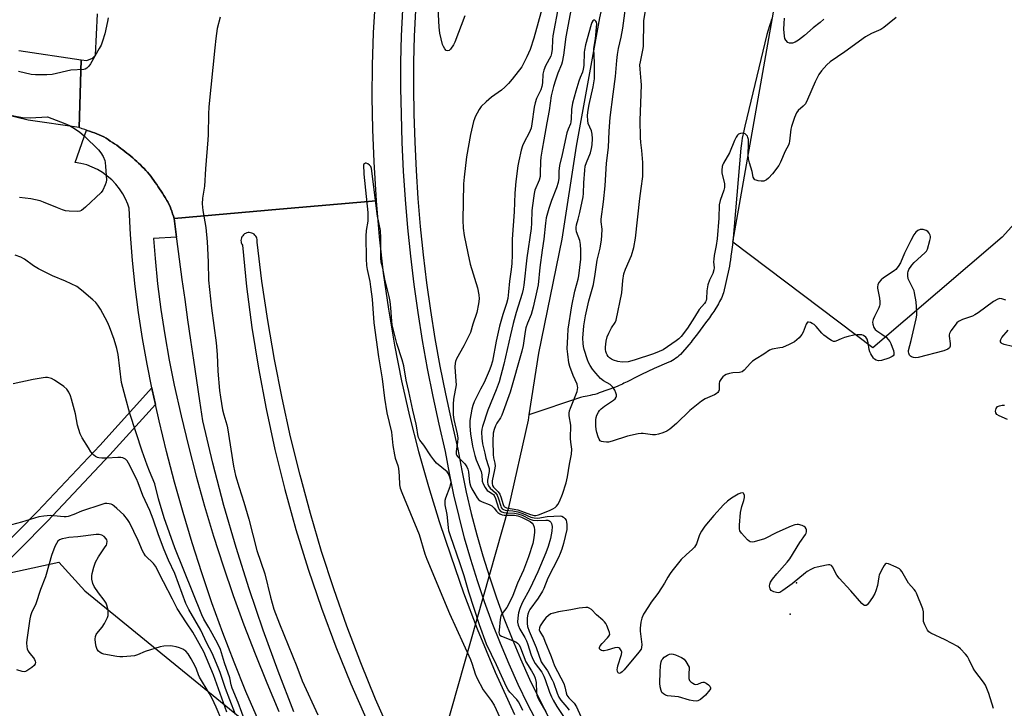
# Model space of a CAD drawing. Units: inches. Extents: x 1237769 to 1243769, y 553453 to 557454.
# Drawn here: x 1239941 to 1240326, y 556840 to 557109 of the extents above; entities that cross this region are included whole.
import ezdxf

# ---------------------------------------------------------------- set-up
doc = ezdxf.new("R2010")
doc.units = ezdxf.units.IN
doc.header["$MEASUREMENT"] = 0
for name, color, linetype in [('ELEV-Spot Elevation', 7, 'Continuous'), ('HYDRO-Canal', 164, 'Continuous'), ('HYDRO-Hidden Single Line Stream', 5, 'Continuous'), ('HYDRO-Single Line Stream', 4, 'Continuous'), ('NTRL-Trees', 3, 'Continuous'), ('TRANS-Non Street Sidewalk', 7, 'Continuous'), ('TRANS-Road', 130, 'Continuous'), ('TRANS-Street Sidewalk', 7, 'Continuous'), ('Undefined', 1, 'Continuous')]:
    doc.layers.add(name, color=color, linetype=linetype)

msp = doc.modelspace()

# ---------------------------------------------------------------- linework, layer by layer
at = {"layer": 'ELEV-Spot Elevation'}
for p in [(1240245.06, 556889.11, 503.88), (1240242.56, 556876.86, 503.66)]:
    msp.add_point(p, dxfattribs=at)
at = {"layer": 'HYDRO-Canal'}
msp.add_lwpolyline([(1240235.23, 557109.58), (1240234.83, 557107.97), (1240234.38, 557106.46), (1240233.98, 557105.1), (1240233.49, 557103.39), (1240224.83, 557067.65), (1240224.57, 557066.39), (1240224.31, 557065.17), (1240224.05, 557064.05), (1240223.83, 557062.98), (1240223.66, 557061.92), (1240223.49, 557060.9), (1240223.37, 557059.98), (1240223.29, 557059.06), (1240220.08, 557022.28), (1240219.84, 557020.33), (1240219.64, 557018.49), (1240219.38, 557016.84), (1240219.18, 557015.34), (1240218.97, 557014.03), (1240218.8, 557012.91), (1240218.53, 557011.75), (1240216.53, 557002.46), (1240216.25, 557001.78), (1240215.98, 557001.1), (1240215.65, 557000.41), (1240215.33, 556999.73), (1240214.96, 556999.09), (1240214.5, 556998.21), (1240212.68, 556995.22), (1240212.26, 556994.63), (1240211.84, 556993.99), (1240211.37, 556993.35), (1240210.95, 556992.71), (1240210.48, 556992.08), (1240210.01, 556991.44), (1240209.49, 556990.74), (1240206.26, 556986.51), (1240205.79, 556985.83), (1240205.27, 556985.18), (1240204.76, 556984.49), (1240204.29, 556983.85), (1240203.82, 556983.21), (1240202.97, 556982.18), (1240199.62, 556978.38), (1240199.06, 556977.84), (1240198.49, 556977.34), (1240197.87, 556976.89), (1240197.2, 556976.44), (1240196.54, 556976.03), (1240195.87, 556975.68), (1240195.15, 556975.33), (1240189.4, 556972.87), (1240188.59, 556972.51), (1240187.73, 556972.11), (1240186.87, 556971.75), (1240186.05, 556971.34), (1240185.24, 556970.94), (1240184.43, 556970.53), (1240183.62, 556970.13), (1240182.85, 556969.77), (1240178.79, 556967.74), (1240178.17, 556967.44), (1240177.54, 556967.13), (1240176.93, 556966.83), (1240176.3, 556966.52), (1240175.67, 556966.27), (1240175.11, 556965.96), (1240174.24, 556965.65), (1240167.91, 556963.38), (1240167.05, 556963.07), (1240166.14, 556962.81), (1240165.27, 556962.59), (1240164.36, 556962.38), (1240163.2, 556962.11), (1240162.38, 556961.95), (1240161.57, 556961.78), (1240160.56, 556961.57), (1240140.41, 556954.82)], dxfattribs=at)
at = {"layer": 'HYDRO-Hidden Single Line Stream'}
msp.add_line((1240132.4, 556918.65), (1240077.5, 556724.74), dxfattribs=at)
at = {"layer": 'HYDRO-Single Line Stream'}
for points in [[(1240214.36, 557321.67), (1240200.6, 557282.13), (1240193.23, 557247.66), (1240184.23, 557211.08), (1240178.43, 557194.67), (1240177.52, 557186.44), (1240177.91, 557175.8), (1240177.04, 557151.08), (1240167.98, 557109.98), (1240158.8, 557059.85), (1240153.26, 557023.49), (1240144.15, 556978.94), (1240140.41, 556954.82)], [(1240140.41, 556954.82), (1240140.08, 556952.67), (1240132.4, 556918.65)]]:
    msp.add_lwpolyline(points, dxfattribs=at)
at = {"layer": 'NTRL-Trees'}
msp.add_lwpolyline([(1241101.16, 557190.81), (1241057.97, 557092.1), (1240992.16, 557036.57), (1240823.53, 556898.78), (1240650.73, 556884.85), (1240599.67, 556884.85), (1240565.64, 556931.65), (1240550.04, 556981.28), (1240561.39, 557045.1), (1240545.61, 557081.98), (1240480.65, 557118.07), (1240394.04, 557100.02), (1240325.47, 557024.24), (1240274.94, 556980.93), (1240220.08, 557022.28), (1240236.76, 557116.62), (1240271.2, 557224.91), (1240412.08, 557312.95), (1240684.23, 557431.11), (1240875.22, 557452.76), (1240958, 557435.97), (1241059.29, 557302.74)], close=True, dxfattribs=at)
msp.add_lwpolyline([(1239891.8, 556883.11), (1239956.48, 556897.26), (1239966.66, 556885.97), (1240031.76, 556832.97), (1240093.46, 556721.92), (1240093.46, 556635.55), (1240066.72, 556545.06), (1240017.36, 556452.51), (1239889.86, 556337.35)], dxfattribs=at)
at = {"layer": 'TRANS-Non Street Sidewalk'}
msp.add_lwpolyline([(1239926.34, 556894.93), (1239948.2, 556916.98), (1239972.53, 556942.84), (1239992.94, 556965.31), (1239993.09, 556964.54), (1239994.35, 556958.89), (1239976.47, 556939.2), (1239952.06, 556913.25), (1239930.09, 556891.09)], dxfattribs=at)
at = {"layer": 'TRANS-Road'}
for points in [[(1240080.2, 557116.75), (1240079.5, 557104.14), (1240079.1, 557091.52), (1240079.01, 557078.89), (1240079.23, 557066.27), (1240079.75, 557053.65), (1240080.63, 557038.5), (1240042.78, 557035.14), (1240001.68, 557031.49), (1240001.34, 557032.43), (1240001.02, 557033.39), (1240000.71, 557034.35), (1240000.38, 557035.3), (1240000.03, 557036.23), (1239999.62, 557037.14), (1239999.14, 557038.01), (1239998.76, 557038.63), (1239998.62, 557038.86), (1239998.1, 557039.71), (1239997.57, 557040.57), (1239997.04, 557041.42), (1239996.5, 557042.27), (1239995.95, 557043.11), (1239995.39, 557043.95), (1239994.83, 557044.79), (1239994.25, 557045.61), (1239993.66, 557046.43), (1239993.07, 557047.24), (1239992.46, 557048.03), (1239991.83, 557048.81), (1239991.19, 557049.58), (1239990.53, 557050.33), (1239989.86, 557051.06), (1239989.17, 557051.77), (1239988.47, 557052.47), (1239987.75, 557053.16), (1239987.02, 557053.84), (1239986.28, 557054.51), (1239985.52, 557055.18), (1239984.76, 557055.83), (1239983.98, 557056.48), (1239983.2, 557057.11), (1239982.41, 557057.74), (1239981.61, 557058.35), (1239980.8, 557058.95), (1239979.99, 557059.55), (1239979.17, 557060.13), (1239978.34, 557060.7), (1239977.51, 557061.26), (1239976.68, 557061.82), (1239975.84, 557062.36), (1239975.01, 557062.89), (1239974.15, 557063.39), (1239973.27, 557063.84), (1239972.37, 557064.26), (1239971.44, 557064.64), (1239970.51, 557064.99), (1239969.55, 557065.32), (1239968.6, 557065.65), (1239967.64, 557065.97), (1239967.38, 557066.05), (1239966.68, 557066.29), (1239965.73, 557066.62), (1239964.48, 557067.09), (1239965.34, 557093.55), (1239967.48, 557093.23), (1239969.71, 557094.17), (1239970.84, 557095.4), (1239971.62, 557111.51)], [(1239940.93, 557097.13), (1239965.34, 557093.55), (1239964.48, 557067.09), (1239944.55, 557069.97), (1239922.9, 557075.23)]]:
    msp.add_lwpolyline(points, dxfattribs=at)
for points in [[(1240048.51, 556838.76, 0), (1240042.27, 556854.61, 0), (1240036.41, 556870.61, 0), (1240030.93, 556886.75, 0), (1240025.84, 556903, 0), (1240021.13, 556919.38, 0), (1240016.82, 556935.86, 0), (1240012.89, 556952.44, 0), (1240011.67, 556960.33, 0), (1240010.48, 556968.23, 0), (1240009.31, 556976.12, 0), (1240008.15, 556984.03, 0), (1240007.02, 556991.93, 0), (1240005.91, 556999.84, 0), (1240004.82, 557007.75, 0), (1240003.75, 557015.66, 0), (1240002.7, 557023.57, 0), (1240002.61, 557024.28, 0), (1240001.68, 557031.49, 0), (1240042.78, 557035.14, 0), (1240080.63, 557038.5, 0), (1240081.84, 557024.33, 0), (1240083.44, 557010.19, 0), (1240085.43, 556996.1, 0), (1240087.8, 556982.07, 0), (1240090.54, 556968.11, 0), (1240093.67, 556954.23, 0), (1240097.17, 556940.44, 0), (1240101.05, 556926.75, 0), (1240105.29, 556913.16, 0), (1240109.91, 556899.7, 0), (1240114.78, 556885.31, 0), (1240120.21, 556871.13, 0), (1240127.16, 556854.27, 0), (1240134.73, 556837.69, 0)], [(1240086.59, 556829.65, 0), (1240080.4, 556843.66, 0), (1240074.61, 556857.84, 0), (1240069.2, 556872.17, 0), (1240064.08, 556886.75, 0), (1240059.32, 556901.46, 0), (1240054.91, 556916.27, 0), (1240050.86, 556931.19, 0), (1240047.16, 556946.2, 0), (1240043.82, 556961.29, 0), (1240040.84, 556976.46, 0), (1240038.23, 556991.69, 0), (1240035.98, 557006.98, 0), (1240034.1, 557022.32, 0), (1240034.14, 557022.82, 0), (1240034.11, 557023.32, 0), (1240034, 557023.8, 0), (1240033.82, 557024.26, 0), (1240033.56, 557024.68, 0), (1240033.25, 557025.07, 0), (1240032.88, 557025.4, 0), (1240032.46, 557025.66, 0), (1240032, 557025.86, 0), (1240031.52, 557025.99, 0), (1240031.03, 557026.03, 0), (1240030.54, 557026.01, 0), (1240030.05, 557025.9, 0), (1240029.59, 557025.72, 0), (1240029.16, 557025.48, 0), (1240028.77, 557025.16, 0), (1240028.44, 557024.8, 0), (1240028.17, 557024.38, 0), (1240027.97, 557023.93, 0), (1240027.84, 557023.45, 0), (1240027.78, 557022.96, 0), (1240027.8, 557022.46, 0), (1240027.91, 557021.98, 0), (1240028.08, 557021.51, 0), (1240028.32, 557021.08, 0), (1240029.97, 557004.99, 0), (1240032.07, 556988.96, 0), (1240034.62, 556972.99, 0), (1240037.62, 556957.09, 0), (1240041.07, 556941.3, 0), (1240044.96, 556925.6, 0), (1240049.29, 556910.02, 0), (1240054.06, 556894.56, 0), (1240059.25, 556879.25, 0), (1240064.89, 556864.09, 0), (1240070.78, 556849.73, 0), (1240077, 556835.52, 0)]]:
    msp.add_polyline3d(points, dxfattribs=at)
at = {"layer": 'TRANS-Street Sidewalk'}
for points in [[(1240143.97, 556833.91), (1240140, 556841.65), (1240136.21, 556849.49), (1240132.62, 556857.43), (1240129.23, 556865.44), (1240126.03, 556873.54), (1240123.03, 556881.71), (1240120.23, 556889.96), (1240117.64, 556898.27), (1240115.25, 556906.64), (1240113.06, 556915.07), (1240111.08, 556923.54), (1240109.31, 556932.07), (1240107.78, 556940.45), (1240105.26, 556951.1), (1240102.9, 556961.96), (1240100.74, 556972.87), (1240098.79, 556983.81), (1240097.04, 556994.79), (1240095.49, 557005.8), (1240094.14, 557016.84), (1240093, 557027.9), (1240092.07, 557038.97), (1240091.34, 557050.07), (1240090.82, 557061.17), (1240090.51, 557072.26), (1240090.31, 557082.46), (1240090.34, 557092.68), (1240090.59, 557102.9), (1240091.07, 557113.11)], [(1240095.97, 557112.83), (1240095.51, 557102.73), (1240095.26, 557092.61), (1240095.23, 557082.49), (1240095.42, 557072.38), (1240095.73, 557061.36), (1240096.25, 557050.34), (1240096.97, 557039.34), (1240097.9, 557028.35), (1240099.03, 557017.38), (1240100.36, 557006.44), (1240101.89, 556995.52), (1240103.63, 556984.63), (1240105.57, 556973.78), (1240107.71, 556962.96), (1240110.05, 556952.18), (1240112.59, 556941.45), (1240114.13, 556933.01), (1240115.88, 556924.6), (1240117.83, 556916.24), (1240119.99, 556907.93), (1240122.35, 556899.67), (1240124.91, 556891.48), (1240127.67, 556883.35), (1240130.62, 556875.29), (1240133.78, 556867.3), (1240137.12, 556859.4), (1240140.67, 556851.57), (1240144.4, 556843.84), (1240148.31, 556836.2)], [(1240034.57, 556835.32), (1240029.72, 556846.68), (1240025.08, 556858.14), (1240020.65, 556869.68), (1240016.44, 556881.3), (1240012.45, 556893), (1240008.67, 556904.76), (1240005.11, 556916.6), (1240001.78, 556928.5), (1239998.66, 556940.46), (1239995.77, 556952.48), (1239994.35, 556958.89), (1239993.09, 556964.54), (1239992.94, 556965.31), (1239991.05, 556974.58), (1239989.26, 556984.66), (1239987.72, 556994.79), (1239986.43, 557004.95), (1239985.4, 557015.13), (1239984.61, 557025.34), (1239984.08, 557035.57), (1239983.58, 557037.09), (1239982.66, 557039.2), (1239981.56, 557041.23), (1239980.29, 557043.15), (1239978.84, 557044.94), (1239977.25, 557046.6), (1239975.51, 557048.12), (1239973.64, 557049.47), (1239971.66, 557050.65), (1239969.58, 557051.64), (1239967.43, 557052.45), (1239965.21, 557053.07), (1239962.94, 557053.48), (1239967.38, 557066.05), (1239967.64, 557065.97), (1239968.6, 557065.65), (1239969.55, 557065.32), (1239970.51, 557064.99), (1239971.44, 557064.64), (1239972.37, 557064.26), (1239973.27, 557063.84), (1239974.15, 557063.39), (1239975.01, 557062.89), (1239975.84, 557062.36), (1239976.68, 557061.82), (1239977.51, 557061.26), (1239978.34, 557060.7), (1239979.17, 557060.13), (1239979.99, 557059.55), (1239980.8, 557058.95), (1239981.61, 557058.35), (1239982.41, 557057.74), (1239983.2, 557057.11), (1239983.98, 557056.48), (1239984.76, 557055.83), (1239985.52, 557055.18), (1239986.28, 557054.51), (1239987.02, 557053.84), (1239987.75, 557053.16), (1239988.47, 557052.47), (1239989.17, 557051.77), (1239989.86, 557051.06), (1239990.53, 557050.33), (1239991.19, 557049.58), (1239991.83, 557048.81), (1239992.46, 557048.03), (1239993.07, 557047.24), (1239993.66, 557046.43), (1239994.25, 557045.61), (1239994.83, 557044.79), (1239995.39, 557043.95), (1239995.95, 557043.11), (1239996.5, 557042.27), (1239997.04, 557041.42), (1239997.57, 557040.57), (1239998.1, 557039.71), (1239998.62, 557038.86), (1239998.76, 557038.63), (1239999.14, 557038.01), (1239999.62, 557037.14), (1240000.03, 557036.23), (1240000.38, 557035.3), (1240000.71, 557034.35), (1240001.02, 557033.39), (1240001.34, 557032.43), (1240001.68, 557031.49), (1240002.61, 557024.28), (1239993.57, 557023.73), (1239994.17, 557015.92), (1239995.18, 557005.95), (1239996.44, 556996), (1239997.95, 556986.09), (1239999.7, 556976.23), (1240001.71, 556966.37), (1240004.34, 556954.46), (1240007.2, 556942.6), (1240010.27, 556930.8), (1240013.57, 556919.06), (1240017.08, 556907.38), (1240020.81, 556895.77), (1240024.75, 556884.22), (1240028.9, 556872.76), (1240033.27, 556861.37), (1240037.85, 556850.06), (1240042.63, 556838.85)]]:
    msp.add_lwpolyline(points, dxfattribs=at)
at = {"layer": 'Undefined'}
for points, elevation in [([(1240115.38, 557110.79), (1240111.47, 557100.5), (1240110.92, 557099.44), (1240109.73, 557097.74), (1240109.15, 557097.19), (1240108.58, 557097.02), (1240108.03, 557097.22), (1240107.52, 557097.79), (1240106.96, 557098.77), (1240106.63, 557099.59), (1240105.6, 557103.98), (1240105.25, 557106.31), (1240104.79, 557116.24)], 512), ([(1240145.64, 557114.19), (1240142.33, 557102), (1240140.81, 557097.64), (1240139.6, 557094.72), (1240138.31, 557092.09), (1240137.58, 557090.83), (1240133.77, 557085.97), (1240132.35, 557084.27), (1240130.95, 557082.86), (1240129.63, 557081.67), (1240125.78, 557078.96), (1240123.61, 557077.11), (1240121.75, 557075.36), (1240120.92, 557074.16), (1240119.37, 557071.29), (1240119.04, 557070.48), (1240118.72, 557069.38), (1240117.54, 557064.37), (1240116.02, 557055.59), (1240115.01, 557047.7), (1240114.81, 557045.09), (1240114.56, 557030.89), (1240114.72, 557027.7), (1240115.05, 557024.88), (1240116.47, 557017.97), (1240117.47, 557013.75), (1240120.22, 557004.48), (1240120.81, 557001.67), (1240120.9, 557000.08), (1240120.69, 556998.19), (1240120.01, 556994.84), (1240118.47, 556990.25), (1240117.49, 556986.94), (1240116.91, 556985.64), (1240114.91, 556981.79), (1240112.09, 556976.64), (1240111.65, 556975.63), (1240111.5, 556974.94), (1240111.45, 556973.6), (1240111.85, 556968), (1240111.88, 556966.54), (1240111.71, 556965.12), (1240111.14, 556962.36), (1240110.93, 556960.94), (1240110.77, 556958.93), (1240110.7, 556956.11), (1240110.79, 556954.75), (1240111.03, 556953.02), (1240112.26, 556947.42), (1240112.52, 556945.73), (1240112.51, 556944.13), (1240111.98, 556940.47), (1240111.98, 556939.4), (1240112.14, 556938.92), (1240112.44, 556938.48), (1240115.28, 556935.67), (1240116.07, 556934.53), (1240116.47, 556933.55), (1240116.73, 556932.59), (1240117.21, 556928.45), (1240117.58, 556927.03), (1240118.03, 556925.95), (1240119.18, 556923.91), (1240120.1, 556922.42), (1240120.65, 556921.75), (1240121.31, 556921.19), (1240122.06, 556920.75), (1240124.87, 556919.77), (1240125.83, 556919.23), (1240126.84, 556918.34), (1240127.67, 556917.21), (1240128.19, 556916.64), (1240129.07, 556916.06), (1240129.88, 556915.79), (1240130.72, 556915.63), (1240134.77, 556915.54), (1240136.11, 556915.37), (1240137.43, 556914.84), (1240140.84, 556913.06), (1240141.68, 556912.52), (1240142.1, 556911.95), (1240142.44, 556910.93), (1240142.61, 556909.83), (1240142.62, 556908.96), (1240142.48, 556907.78), (1240142.19, 556906.01), (1240141.86, 556904.59), (1240140.24, 556899.32), (1240138.26, 556894.08), (1240135.91, 556889.02), (1240134.05, 556884.25), (1240132.73, 556881.44), (1240131.69, 556879.52), (1240129.91, 556877.19), (1240129.41, 556876.21), (1240129.15, 556874.78), (1240128.69, 556870.64), (1240128.65, 556869.79), (1240128.72, 556869.26), (1240129, 556868.72), (1240129.63, 556868.28), (1240133.99, 556866.68), (1240135.27, 556866.11), (1240135.94, 556865.63), (1240136.55, 556864.92), (1240137.13, 556863.71), (1240139.18, 556858.27), (1240141.4, 556854.77), (1240142.39, 556852.95), (1240142.84, 556851.88), (1240143.17, 556850.22), (1240143.29, 556846.3), (1240143.52, 556845.25), (1240143.99, 556843.97), (1240144.59, 556842.77), (1240147.03, 556838.79)], 510), ([(1240151.97, 557114.67), (1240149.69, 557102.86), (1240149.56, 557101.41), (1240149.49, 557097.71), (1240149.26, 557095.97), (1240148.91, 557095.02), (1240146.85, 557091.13), (1240146.18, 557089.56), (1240145.86, 557088), (1240145.68, 557084.52), (1240145.49, 557083.15), (1240145.06, 557081.85), (1240143.39, 557078.37), (1240142.81, 557076.74), (1240142.5, 557075.09), (1240141.57, 557068.5), (1240141.2, 557066.83), (1240140.53, 557064.97), (1240138.52, 557061.37), (1240137.83, 557059.87), (1240137.33, 557058.18), (1240136.39, 557054.1), (1240136.07, 557052.16), (1240135.27, 557046), (1240134.87, 557041.46), (1240134.61, 557034.16), (1240133.8, 557023.52), (1240133.8, 557017.4), (1240133.69, 557013.96), (1240133.45, 557011.58), (1240132.81, 557007.1), (1240132.41, 557002.88), (1240132.08, 557000.31), (1240131.64, 556998.36), (1240130.13, 556994.02), (1240128.82, 556989.41), (1240127.56, 556983.55), (1240126.09, 556975.84), (1240125.5, 556973.66), (1240124.88, 556972.03), (1240122.93, 556967.43), (1240121.51, 556964.82), (1240119, 556959.85), (1240118.49, 556958.49), (1240118.1, 556957.03), (1240117.34, 556952.55), (1240117.31, 556950.33), (1240117.58, 556947.33), (1240118.37, 556942.61), (1240118.81, 556940.49), (1240119.24, 556938.87), (1240119.78, 556937.25), (1240121.68, 556932.65), (1240121.94, 556931.37), (1240122.15, 556928.89), (1240122.46, 556927.84), (1240123.27, 556926.38), (1240124.1, 556925.28), (1240124.72, 556924.79), (1240126.09, 556924), (1240126.52, 556923.65), (1240126.84, 556923.27), (1240127.34, 556922.16), (1240128.47, 556918.3), (1240128.72, 556917.81), (1240129.14, 556917.29), (1240129.8, 556916.88), (1240130.63, 556916.63), (1240131.5, 556916.53), (1240134.75, 556916.4), (1240136.11, 556916.16), (1240137.68, 556915.58), (1240140.73, 556914.09), (1240141.93, 556913.69), (1240143.81, 556913.47), (1240146.97, 556913.67), (1240147.8, 556913.6), (1240148.23, 556913.46), (1240148.62, 556913.23), (1240148.93, 556912.9), (1240149.27, 556912.29), (1240149.47, 556911.17), (1240149.29, 556909.38), (1240148.77, 556906.42), (1240147.92, 556903.4), (1240146.97, 556900.94), (1240143.84, 556893.46), (1240140.75, 556886.81), (1240137.8, 556881.39), (1240136.83, 556879.08), (1240136.34, 556877.49), (1240136.06, 556875.53), (1240135.96, 556873.84), (1240136.14, 556872.65), (1240136.82, 556871.03), (1240138.76, 556867.77), (1240139.42, 556866.46), (1240139.82, 556865.42), (1240141.22, 556860.9), (1240142, 556859.1), (1240142.84, 556857.64), (1240145.39, 556854.27), (1240146.22, 556852.74), (1240146.75, 556851.43), (1240148.4, 556846.42), (1240149.17, 556844.55), (1240149.81, 556843.25), (1240151.27, 556840.85), (1240154.44, 556836.16)], 508), ([(1240156.9, 557113.6), (1240154.86, 557102.57), (1240153.85, 557095.31), (1240153.39, 557092.68), (1240153.07, 557091.67), (1240151.67, 557088.32), (1240150.75, 557085.62), (1240150, 557083.12), (1240149.12, 557079.47), (1240148.35, 557073.71), (1240147.39, 557068.98), (1240146.24, 557062.32), (1240145.52, 557058.64), (1240145.03, 557055.49), (1240144.86, 557053.77), (1240144.82, 557049.24), (1240144.72, 557047.89), (1240144.33, 557046.47), (1240142.76, 557042.67), (1240142.44, 557041.33), (1240142.12, 557039.44), (1240141.47, 557034.64), (1240141.36, 557029.74), (1240141.22, 557027.69), (1240139.59, 557016.11), (1240138.43, 557005.53), (1240138.16, 557003.86), (1240137.72, 557002.24), (1240135.38, 556994.78), (1240134.22, 556990.56), (1240133.14, 556986.03), (1240130.63, 556974.6), (1240128.69, 556967.75), (1240127.61, 556964.59), (1240124.36, 556956.59), (1240122.22, 556950.25), (1240121.97, 556949.16), (1240121.86, 556948.08), (1240121.98, 556945.75), (1240122.28, 556943.44), (1240123.08, 556939.84), (1240123.59, 556937.88), (1240124.64, 556934.64), (1240124.81, 556933.83), (1240124.8, 556932.64), (1240124.21, 556929.3), (1240124.17, 556928.49), (1240124.29, 556927.72), (1240124.59, 556927), (1240125.18, 556926.12), (1240127.32, 556924.28), (1240128.03, 556923.37), (1240128.55, 556922.02), (1240129.34, 556919.15), (1240129.55, 556918.62), (1240129.93, 556918.11), (1240130.44, 556917.77), (1240131.14, 556917.56), (1240134.1, 556917.28), (1240136.1, 556916.9), (1240137.98, 556916.23), (1240141.13, 556914.87), (1240142.44, 556914.51), (1240143.82, 556914.44), (1240147.58, 556915.03), (1240152.79, 556915.31), (1240153.28, 556915.23), (1240153.92, 556914.87), (1240154.47, 556914.31), (1240154.89, 556913.65), (1240155.12, 556912.85), (1240155.22, 556911.99), (1240155.24, 556910.83), (1240155.15, 556909.96), (1240153.9, 556904.51), (1240153.25, 556902.25), (1240152.65, 556900.62), (1240151.92, 556899.04), (1240147.81, 556890.96), (1240146.17, 556886.9), (1240145.67, 556885.84), (1240143.98, 556883.15), (1240140.78, 556878.67), (1240140.37, 556877.93), (1240139.93, 556876.91), (1240139.65, 556875.54), (1240139.64, 556873.23), (1240139.86, 556872.13), (1240140.47, 556870.25), (1240143.2, 556863.94), (1240145.16, 556858.34), (1240145.66, 556857.45), (1240147.6, 556854.74), (1240149.49, 556851.28), (1240149.95, 556850.27), (1240151.44, 556846.03), (1240152.07, 556844.53), (1240152.85, 556843.25), (1240155.2, 556840.59), (1240156.07, 556839.42)], 506), ([(1240326.88, 556999.56), (1240325.28, 557000.1), (1240324.5, 557000.22), (1240323.74, 557000.07), (1240322.04, 556999.04), (1240316.05, 556994.7), (1240314.81, 556993.89), (1240313.81, 556993.43), (1240309.89, 556992.06), (1240309.13, 556991.73), (1240308.43, 556991.32), (1240307.8, 556990.72), (1240306.68, 556989.32), (1240305.44, 556987.63), (1240304.87, 556986.62), (1240304.74, 556986.09), (1240304.72, 556985.54), (1240305.09, 556982.64), (1240305.1, 556981.66), (1240304.83, 556980.93), (1240304.26, 556980.44), (1240302.68, 556979.88), (1240292.57, 556977.24), (1240291.52, 556977.14), (1240290.76, 556977.19), (1240290.02, 556977.43), (1240289.6, 556977.71), (1240289.26, 556978.13), (1240288.92, 556978.89), (1240288.83, 556979.44), (1240288.86, 556979.96), (1240289.9, 556983.83), (1240291.86, 556992.26), (1240292.11, 556993.72), (1240292.12, 556994.89), (1240291.81, 556999.02), (1240291.21, 557002.48), (1240290.99, 557003.33), (1240290.59, 557004.36), (1240289.06, 557007.16), (1240288.72, 557007.95), (1240288.53, 557009.09), (1240288.55, 557010.25), (1240288.69, 557010.79), (1240289.02, 557011.57), (1240290.1, 557013.25), (1240291.08, 557014.28), (1240295.24, 557018.12), (1240295.82, 557018.78), (1240296.23, 557019.53), (1240297.22, 557022.88), (1240297.45, 557024), (1240297.47, 557024.54), (1240297.36, 557025.05), (1240296.95, 557025.76), (1240296.38, 557026.39), (1240295.68, 557026.86), (1240294.58, 557027.18), (1240293.46, 557027.21), (1240292.5, 557026.87), (1240291.75, 557026.25), (1240290.93, 557025.13), (1240289.68, 557022.9), (1240287.25, 557018), (1240285.76, 557014.25), (1240284.83, 557012.76), (1240283.89, 557011.62), (1240283.23, 557011.04), (1240279.1, 557008.33), (1240278.2, 557007.63), (1240277.24, 557006.58), (1240276.79, 557005.64), (1240276.65, 557004.87), (1240276.67, 557004.33), (1240277.43, 557000.42), (1240277.58, 556999.02), (1240277.6, 556997.92), (1240277.5, 556997.38), (1240277.22, 556996.59), (1240275.59, 556993.27), (1240275.06, 556992.03), (1240274.81, 556991.02), (1240274.89, 556990.2), (1240275.33, 556988.89), (1240275.8, 556988.21), (1240276.46, 556987.67), (1240278.42, 556986.34), (1240280.07, 556985.1), (1240280.89, 556984.31), (1240281.5, 556983.46), (1240281.9, 556982.69), (1240282.46, 556981.3), (1240282.96, 556979.89), (1240283.16, 556979.06), (1240283.1, 556978.31), (1240282.85, 556977.89), (1240282.47, 556977.55), (1240281.15, 556976.96), (1240278.26, 556976.07), (1240277.14, 556975.96), (1240276.15, 556976.19), (1240275.49, 556976.54), (1240275.1, 556976.93), (1240274.04, 556978.66), (1240273.67, 556979.46), (1240273.4, 556980.29), (1240273.05, 556982.96), (1240272.69, 556984.36), (1240272.42, 556984.82), (1240272.09, 556985.19), (1240271.29, 556985.79), (1240270.54, 556986.03), (1240269.71, 556986.1), (1240268.58, 556986.08), (1240267.45, 556985.92), (1240265.21, 556985.42), (1240263.84, 556985.02), (1240262.52, 556984.53), (1240260.44, 556983.6), (1240259.96, 556983.49), (1240259.48, 556983.52), (1240258.76, 556983.81), (1240258.04, 556984.24), (1240255.71, 556985.88), (1240254.93, 556986.67), (1240252.76, 556989.31), (1240251.94, 556990.1), (1240251.22, 556990.53), (1240250.47, 556990.85), (1240249.75, 556991.02), (1240249.35, 556990.96), (1240249.03, 556990.67), (1240248.78, 556990.22), (1240247.69, 556987.15), (1240247.18, 556986.14), (1240246.02, 556984.87), (1240244.22, 556983.38), (1240242.19, 556982.32), (1240239.55, 556981.18), (1240238.54, 556980.94), (1240235.53, 556980.5), (1240234.51, 556980.14), (1240232.24, 556978.5), (1240229.28, 556976.74), (1240227.88, 556975.77), (1240227.05, 556974.99), (1240224.58, 556972.22), (1240223.73, 556971.58), (1240222.71, 556971.32), (1240220.18, 556971.16), (1240218.81, 556970.97), (1240217.52, 556970.61), (1240216.82, 556970.23), (1240216.22, 556969.67), (1240215.67, 556969.02), (1240214.95, 556967.85), (1240214.79, 556967.06), (1240214.83, 556965.37), (1240214.77, 556964.6), (1240214.55, 556963.92), (1240214.24, 556963.53), (1240213.63, 556963.05), (1240212.92, 556962.64), (1240209.27, 556961.07), (1240207.83, 556960.15), (1240203.33, 556956.46), (1240198.13, 556951.41), (1240195.47, 556949.23), (1240194.32, 556948.4), (1240192.73, 556947.74), (1240191.05, 556947.25), (1240189.92, 556947.02), (1240188.78, 556947.02), (1240185.11, 556947.53), (1240184.27, 556947.53), (1240183.13, 556947.36), (1240178.91, 556946.41), (1240172.97, 556944.5), (1240171.55, 556944.13), (1240170.68, 556944.09), (1240169.53, 556944.23), (1240168.73, 556944.45), (1240168.29, 556944.71), (1240167.83, 556945.36), (1240167.49, 556946.15), (1240166.94, 556947.86), (1240166.67, 556949.02), (1240166.57, 556950.49), (1240166.6, 556952.85), (1240166.68, 556953.72), (1240166.92, 556954.71), (1240167.54, 556955.89), (1240168.02, 556956.56), (1240168.59, 556957.17), (1240169.96, 556958.23), (1240173.41, 556960.52), (1240174.08, 556961.05), (1240174.52, 556961.66), (1240174.62, 556962.09), (1240174.59, 556962.6), (1240174.37, 556963.4), (1240173.95, 556964.46), (1240173.25, 556965.68), (1240172.17, 556966.6), (1240169.49, 556968.08), (1240168.42, 556968.95), (1240166.51, 556971.03), (1240165.3, 556972.67), (1240164.39, 556974.09), (1240163.72, 556975.3), (1240163.26, 556976.32), (1240161.97, 556980.39), (1240161.72, 556981.45), (1240161.54, 556982.75), (1240161.51, 556984.73), (1240161.91, 556989.62), (1240162.52, 556993.52), (1240163.77, 556999.34), (1240165.6, 557005.74), (1240166.31, 557009.79), (1240167.04, 557015.29), (1240168.23, 557019.99), (1240168.75, 557023.14), (1240168.91, 557024.84), (1240168.99, 557027.39), (1240168.67, 557030.28), (1240168.66, 557031.3), (1240169.5, 557038.03), (1240170.15, 557044.36), (1240170.71, 557053.21), (1240171.53, 557059.31), (1240171.74, 557065.61), (1240172.18, 557071.04), (1240173.29, 557080.14), (1240174.29, 557087.08), (1240174.78, 557093.34), (1240175.07, 557095.68), (1240175.45, 557098.02), (1240176.47, 557102.35), (1240177.16, 557105.93), (1240178.2, 557113.69)], 506), ([(1240284.05, 557110.13), (1240281.32, 557107.81), (1240279.22, 557106.15), (1240277.96, 557105.45), (1240274.39, 557103.86), (1240272.08, 557102.51), (1240263.87, 557096.64), (1240258.22, 557092.76), (1240256.87, 557091.64), (1240254.75, 557089.29), (1240253.77, 557087.85), (1240252.32, 557084.91), (1240249.38, 557078.1), (1240248.5, 557076.4), (1240247.63, 557075.42), (1240245.71, 557073.76), (1240245.04, 557072.86), (1240244.27, 557071.02), (1240243.05, 557067.5), (1240242.83, 557066.39), (1240242.3, 557061.79), (1240242.12, 557060.93), (1240241.84, 557060.16), (1240240.57, 557057.85), (1240238.75, 557053.5), (1240238.07, 557052.23), (1240235.7, 557049.02), (1240234.13, 557047.31), (1240233.25, 557046.58), (1240232.25, 557046.12), (1240231.16, 557046.09), (1240230.03, 557046.25), (1240229.24, 557046.46), (1240228.78, 557046.68), (1240228.43, 557047), (1240228.13, 557047.68), (1240227.68, 557049.88), (1240226.62, 557053.26), (1240226.26, 557054.89), (1240226.19, 557056.32), (1240226.3, 557060.97), (1240226.2, 557062.42), (1240226.02, 557063.25), (1240225.82, 557063.69), (1240225.53, 557064.09), (1240224.94, 557064.59), (1240224.48, 557064.8), (1240223.95, 557064.87), (1240223.13, 557064.79), (1240222.39, 557064.49), (1240222.02, 557064.15), (1240221.41, 557063.28), (1240220.78, 557062.05), (1240218.78, 557057.18), (1240216.44, 557053.21), (1240216.22, 557052.69), (1240215.99, 557051.84), (1240215.79, 557050.36), (1240215.82, 557049.19), (1240216.82, 557045.19), (1240216.92, 557044.38), (1240216.9, 557043.68), (1240216.66, 557042.63), (1240215.24, 557038.63), (1240214.8, 557036.84), (1240214.62, 557031.61), (1240213.95, 557023.53), (1240213.64, 557020.93), (1240212.84, 557017.06), (1240212.64, 557015.64), (1240212.63, 557014.58), (1240212.8, 557012.28), (1240212.71, 557011.43), (1240212.32, 557010.07), (1240211.05, 557007.4), (1240210.41, 557005.58), (1240210, 557003.28), (1240209.78, 557000.11), (1240209.68, 556999.55), (1240209.45, 556998.96), (1240209.04, 556998.37), (1240206.97, 556995.93), (1240205.15, 556992.94), (1240202.44, 556988.74), (1240199.94, 556985.45), (1240199, 556984.47), (1240198.03, 556983.67), (1240192.88, 556980.26), (1240191.38, 556979.51), (1240189.09, 556978.59), (1240181.58, 556976.12), (1240179.16, 556975.51), (1240176.87, 556975.42), (1240175.14, 556975.61), (1240173.44, 556976.15), (1240172.65, 556976.56), (1240171.92, 556977.07), (1240171.39, 556977.63), (1240170.96, 556978.28), (1240170.73, 556978.76), (1240170.5, 556979.56), (1240170.39, 556980.4), (1240170.38, 556981.28), (1240170.61, 556983.61), (1240171.03, 556985.32), (1240171.59, 556986.68), (1240172.67, 556988.78), (1240174.1, 556990.88), (1240174.51, 556991.85), (1240176.67, 557002.54), (1240177.14, 557007.33), (1240177.56, 557009.9), (1240178.17, 557011.74), (1240180.47, 557017.13), (1240181.48, 557020.17), (1240182.09, 557023.85), (1240183.7, 557039.4), (1240184.32, 557043.3), (1240184.92, 557047.97), (1240185, 557049.73), (1240184.87, 557053.41), (1240184.48, 557058.1), (1240184.11, 557061.23), (1240183.99, 557063.23), (1240183.94, 557069.91), (1240184.21, 557076.63), (1240184.36, 557083.72), (1240184.3, 557085.2), (1240183.84, 557089.88), (1240183.81, 557091.62), (1240183.98, 557092.79), (1240184.99, 557097.35), (1240185.21, 557098.73), (1240185.39, 557108.76), (1240186.46, 557116.01)], 508), ([(1239975.81, 557109.95), (1239975.6, 557108.5), (1239974.54, 557103.68), (1239973.66, 557100.89), (1239973.05, 557099.25), (1239972.36, 557097.94), (1239968.92, 557092.03), (1239968.25, 557091.06), (1239967.49, 557090.32), (1239966.83, 557089.91), (1239966.36, 557089.76), (1239961.28, 557089.47), (1239953.91, 557087.86), (1239951.89, 557087.65), (1239947.47, 557087.64), (1239945.71, 557087.76), (1239940.79, 557088.93)], 514), ([(1240019.66, 557110.22), (1240018.5, 557105.84), (1240017.88, 557101.87), (1240017.6, 557098.27), (1240015.24, 557075.16), (1240015.08, 557072.28), (1240014.89, 557064.26), (1240014.78, 557062.26), (1240013.9, 557050.99), (1240013.45, 557044.17), (1240012.75, 557039.47), (1240012.59, 557037.27), (1240012.82, 557034.69), (1240013.97, 557028.02), (1240014.54, 557022.36), (1240014.73, 557019.99), (1240014.98, 557014.42), (1240015.06, 557007.44), (1240016.19, 556996.51), (1240018.1, 556983.01), (1240018.52, 556978.37), (1240018.72, 556971.83), (1240019.44, 556964.29), (1240019.76, 556961.67), (1240020.58, 556956.72), (1240021.04, 556954.84), (1240022.22, 556950.95), (1240022.49, 556949.79), (1240024.8, 556934.77), (1240025.63, 556931.04), (1240027.04, 556926.47), (1240028.94, 556920.73), (1240030.81, 556914.04), (1240034.03, 556901.8), (1240037.08, 556892.65), (1240039.34, 556883.54), (1240040.64, 556878.88), (1240042.82, 556873.08), (1240049.56, 556856.45), (1240051.66, 556850.8), (1240057.79, 556837.51)], 512), ([(1240255.77, 557109.45), (1240254.25, 557108.12), (1240251.61, 557106.1), (1240248.11, 557103), (1240245.78, 557101.21), (1240244.55, 557100.41), (1240243.46, 557100.05), (1240242.35, 557100.02), (1240241.64, 557100.36), (1240240.88, 557101.19), (1240240.47, 557101.94), (1240240.28, 557102.79), (1240240.13, 557105.48), (1240240.15, 557107.8), (1240240.32, 557109.78)], 510), ([(1239938.27, 557071.84), (1239942.3, 557071.04), (1239945.35, 557070.88), (1239952.05, 557071.27), (1239958.88, 557068.66), (1239960.75, 557067.86), (1239961.97, 557067.14), (1239964.56, 557065.39), (1239966.59, 557063.74), (1239972.05, 557058.37), (1239972.93, 557057.26), (1239973.82, 557055.78), (1239974.53, 557054.24), (1239974.7, 557053.39), (1239974.84, 557051.92), (1239975.16, 557046.62), (1239975.06, 557045.77), (1239974.71, 557044.69), (1239973.78, 557042.6), (1239973.11, 557041.67), (1239967.02, 557036.01), (1239965.45, 557034.7), (1239964.7, 557034.38), (1239963.85, 557034.28), (1239960.56, 557034.41), (1239959.09, 557034.59), (1239957.95, 557034.92), (1239955.99, 557035.66), (1239950.58, 557037.96), (1239949.21, 557038.46), (1239945.57, 557039.23), (1239941.19, 557039.7)], 514), ([(1240137.97, 556839.28), (1240136.78, 556841.72), (1240136.25, 556842.65), (1240135.6, 556843.52), (1240132.94, 556846.41), (1240132.33, 556847.31), (1240131.66, 556848.52), (1240127.75, 556857.15), (1240123.82, 556865.16), (1240121, 556872.7), (1240116.91, 556885.48), (1240115.02, 556891.94), (1240113.54, 556896.61), (1240109.67, 556907.52), (1240109.11, 556909.46), (1240108.9, 556910.84), (1240108.36, 556915.86), (1240107.68, 556919.61), (1240107.58, 556920.73), (1240107.66, 556921.52), (1240107.89, 556922.37), (1240109.55, 556926.84), (1240109.88, 556927.96), (1240109.94, 556928.52), (1240109.89, 556929.08), (1240109.48, 556930.47), (1240108.88, 556931.8), (1240108.35, 556932.49), (1240104.28, 556935.98), (1240103.15, 556937.21), (1240102.02, 556938.76), (1240099.32, 556942.91), (1240097.72, 556944.89), (1240097.15, 556945.99), (1240096.91, 556947.11), (1240096.61, 556949.71), (1240096.35, 556951.15), (1240095.05, 556956.66), (1240093.46, 556963.9), (1240092.39, 556968.3), (1240091.41, 556973.91), (1240090.76, 556976.3), (1240088.78, 556982.72), (1240086.93, 556989.98), (1240086.71, 556991.41), (1240086.4, 556996.65), (1240086.11, 556999.05), (1240085.72, 557001.02), (1240084.09, 557007.86), (1240083.23, 557012.1), (1240082.63, 557014.44), (1240082.49, 557016.14), (1240082.45, 557023.82), (1240082.31, 557026.89), (1240081.19, 557032.49), (1240078.77, 557051.02), (1240078.53, 557051.82), (1240078.07, 557052.44), (1240077.35, 557052.93), (1240076.75, 557053.11), (1240076.46, 557053.11), (1240076.02, 557052.96), (1240075.68, 557052.6), (1240075.84, 557048.82), (1240077.44, 557033.87), (1240077.33, 557030.45), (1240076.74, 557026.78), (1240076.56, 557024.61), (1240076.75, 557015.83), (1240076.92, 557013.19), (1240077.18, 557011.55), (1240078.17, 557006.9), (1240078.47, 557004.88), (1240079.09, 556999.96), (1240079.77, 556990.71), (1240081.6, 556977.49), (1240083.01, 556968.83), (1240083.85, 556961.28), (1240084.79, 556955.61), (1240086.6, 556948.1), (1240087.18, 556942.85), (1240087.8, 556939.19), (1240088.12, 556937.82), (1240089.09, 556934.95), (1240089.35, 556933.85), (1240089.69, 556930.91), (1240089.8, 556927.44), (1240090.05, 556926.09), (1240090.66, 556924.45), (1240097.47, 556908.06), (1240099.72, 556900.52), (1240100.52, 556898.34), (1240109.37, 556877.13), (1240117.49, 556859.18), (1240118.14, 556857.43), (1240119.38, 556853.6), (1240120.05, 556852.01), (1240122.5, 556847.4), (1240125.56, 556843.14), (1240126.75, 556841.3), (1240129.02, 556836.49)], 510), ([(1240029.58, 556834.58), (1240026.7, 556842.36), (1240024.3, 556847.95), (1240023.93, 556849.24), (1240023.37, 556851.97), (1240021.32, 556857.95), (1240020.21, 556861.8), (1240019.78, 556863.05), (1240018.53, 556865.58), (1240015.17, 556871.75), (1240013.22, 556874.99), (1240012.41, 556876.63), (1240001.91, 556902.77), (1239997.71, 556914.5), (1239995.58, 556921.96), (1239994.09, 556927.85), (1239991.96, 556932.75), (1239991.04, 556935.12), (1239989.1, 556940.67), (1239984.28, 556955.32), (1239982.57, 556961.53), (1239981.09, 556967.4), (1239979.72, 556978.39), (1239979.21, 556980.78), (1239978.18, 556984.25), (1239976.39, 556989.14), (1239975.57, 556991.01), (1239972.9, 556996.09), (1239971.84, 556997.67), (1239970.97, 556998.75), (1239969.89, 556999.76), (1239965.4, 557003.58), (1239963.53, 557004.97), (1239959.14, 557007.1), (1239954.13, 557009.16), (1239948.55, 557011.86), (1239946.67, 557013.03), (1239943.16, 557015.58), (1239941.7, 557016.41), (1239939.47, 557017.18)], 512), ([(1240329.44, 556981.56), (1240326.26, 556982.25), (1240325.29, 556982.67), (1240325.01, 556983), (1240324.87, 556983.4), (1240324.84, 556983.85), (1240324.92, 556984.3), (1240325.3, 556985.02), (1240327.83, 556987.95)], 506), ([(1240025.57, 556837.65), (1240023.4, 556843.49), (1240021.68, 556847.83), (1240019.64, 556854.07), (1240018.87, 556856.11), (1240016.5, 556861.68), (1240014.45, 556865.62), (1240012.08, 556870.68), (1240007.36, 556878.75), (1240006.21, 556881.08), (1240001.87, 556892.85), (1239999.44, 556898.05), (1239997.76, 556902.06), (1239995.49, 556907.96), (1239993.38, 556913.99), (1239992.08, 556917.46), (1239989.45, 556923.25), (1239987.6, 556928.29), (1239986.98, 556929.76), (1239983.83, 556935.91), (1239983.21, 556936.82), (1239982.59, 556937.42), (1239982.12, 556937.75), (1239981.61, 556937.99), (1239980.78, 556938.18), (1239979.67, 556938.2), (1239975.3, 556937.82), (1239973.32, 556937.86), (1239972.21, 556938), (1239971.68, 556938.17), (1239970.92, 556938.57), (1239970.22, 556939.09), (1239969.81, 556939.49), (1239969.08, 556940.4), (1239968.12, 556941.86), (1239965.66, 556945.83), (1239964.89, 556947.4), (1239963.84, 556950.77), (1239963, 556955.15), (1239961.51, 556960.88), (1239961.06, 556962.29), (1239960.43, 556963.62), (1239959.62, 556964.79), (1239958.44, 556965.92), (1239954.87, 556968.33), (1239953.62, 556969), (1239952.11, 556969.34), (1239951.31, 556969.36), (1239950.46, 556969.27), (1239946.52, 556968.56), (1239938.73, 556966.87)], 510), ([(1240327.59, 556952.93), (1240324.34, 556954.36), (1240323.38, 556954.93), (1240322.94, 556955.53), (1240322.85, 556956.25), (1240323.08, 556957.24), (1240323.33, 556957.67), (1240323.65, 556958.03), (1240324.37, 556958.38), (1240325.49, 556958.6), (1240326.34, 556958.62)], 506), ([(1240322.05, 556840.09), (1240320.19, 556845.85), (1240318.92, 556849.11), (1240318.14, 556850.34), (1240314.71, 556854.76), (1240314.16, 556855.75), (1240312.6, 556859.08), (1240311.85, 556860.31), (1240311.16, 556861.25), (1240309.19, 556863.41), (1240308.07, 556864.32), (1240303.13, 556866.94), (1240297.56, 556869.54), (1240296.84, 556869.99), (1240296.28, 556870.61), (1240295.22, 556872.69), (1240294.75, 556874.07), (1240294.64, 556875.22), (1240294.64, 556877.83), (1240294.43, 556878.97), (1240292.02, 556885.09), (1240291.61, 556885.87), (1240291.08, 556886.58), (1240288.84, 556888.99), (1240286.23, 556893.63), (1240285.75, 556894.25), (1240285.3, 556894.59), (1240284, 556895.27), (1240281.01, 556896.56), (1240280.27, 556896.69), (1240280.05, 556896.65), (1240279.67, 556896.4), (1240279.33, 556895.99), (1240278.74, 556894.99), (1240277.4, 556892.3), (1240277.18, 556891.49), (1240276.68, 556888.17), (1240276.04, 556886.03), (1240275.62, 556884.98), (1240274.71, 556883.44), (1240273.18, 556881.19), (1240272.63, 556880.56), (1240272.22, 556880.3), (1240272.01, 556880.24), (1240271.57, 556880.29), (1240271.35, 556880.39), (1240270.54, 556881.1), (1240266.34, 556886.01), (1240261.67, 556891.01), (1240260.77, 556892.19), (1240259.12, 556895.37), (1240258.66, 556895.89), (1240258.06, 556896.18), (1240257.55, 556896.21), (1240256.73, 556896.1), (1240253.05, 556895.3), (1240251.95, 556894.97), (1240250.69, 556894.37), (1240249.23, 556893.52), (1240248.53, 556893.02), (1240243.38, 556888.75), (1240239.75, 556886.17), (1240238.5, 556885.44), (1240237.98, 556885.29), (1240237.18, 556885.34), (1240236.11, 556885.67), (1240235.16, 556886.2), (1240234.74, 556886.82), (1240234.52, 556887.86), (1240234.58, 556888.66), (1240234.9, 556889.41), (1240235.71, 556890.6), (1240237.31, 556892.67), (1240241.44, 556897.18), (1240242.47, 556898.52), (1240246.28, 556904.96), (1240248.55, 556908.06), (1240248.8, 556908.57), (1240248.91, 556909.07), (1240248.92, 556909.83), (1240248.84, 556910.31), (1240248.47, 556910.9), (1240248.03, 556911.2), (1240247.24, 556911.54), (1240245.8, 556911.92), (1240245.24, 556911.94), (1240244.44, 556911.81), (1240242.89, 556911.25), (1240237.39, 556908.84), (1240232.48, 556906.39), (1240228.49, 556905.14), (1240227.66, 556905), (1240226.92, 556905.14), (1240226.49, 556905.42), (1240225.88, 556905.99), (1240223.55, 556908.59), (1240222.93, 556909.51), (1240222.71, 556910.29), (1240222.69, 556911.7), (1240223.1, 556916.64), (1240223.59, 556918.98), (1240224.43, 556921.32), (1240224.64, 556922.46), (1240224.64, 556923.26), (1240224.49, 556923.95), (1240224.28, 556924.25), (1240223.9, 556924.36), (1240223.16, 556924.23), (1240222.28, 556923.83), (1240219.58, 556922.2), (1240218, 556921.03), (1240216.54, 556919.64), (1240212.76, 556915.48), (1240209.24, 556911.24), (1240207.93, 556909.38), (1240207.11, 556907.9), (1240205.88, 556904.42), (1240205.14, 556903.11), (1240204.36, 556902.29), (1240201.87, 556900.14), (1240199.97, 556898.24), (1240196.23, 556893.7), (1240195.57, 556892.81), (1240194.69, 556891.38), (1240193.39, 556888.99), (1240192.28, 556887.24), (1240190.79, 556885.03), (1240188.25, 556881.65), (1240187.11, 556879.92), (1240185.22, 556876.88), (1240184.48, 556875.31), (1240184.09, 556873.76), (1240183.85, 556871.4), (1240183.91, 556870.23), (1240184.54, 556865.02), (1240184.47, 556863.88), (1240184.23, 556863.24), (1240183.4, 556862.05), (1240177.63, 556855.2), (1240176.91, 556854.39), (1240176.36, 556853.94), (1240175.82, 556853.77), (1240175.35, 556853.97), (1240175.05, 556854.53), (1240174.95, 556855.31), (1240174.98, 556855.87), (1240175.16, 556856.72), (1240176.59, 556861.2), (1240176.69, 556862), (1240176.5, 556862.7), (1240175.89, 556863.45), (1240175.51, 556863.71), (1240175.05, 556863.84), (1240173.94, 556863.7), (1240171.02, 556862.84), (1240169.85, 556862.59), (1240169.3, 556862.58), (1240168.8, 556862.69), (1240168.4, 556862.92), (1240168.11, 556863.23), (1240168.03, 556863.41), (1240168.02, 556863.85), (1240168.29, 556864.56), (1240169, 556865.48), (1240171.12, 556867.63), (1240171.67, 556868.28), (1240172, 556868.98), (1240171.95, 556869.74), (1240171.57, 556870.83), (1240170.85, 556872.47), (1240170.44, 556873.25), (1240169.94, 556873.96), (1240169.31, 556874.58), (1240166.79, 556876.7), (1240164.83, 556878.69), (1240163.96, 556879.31), (1240163.47, 556879.49), (1240162.64, 556879.56), (1240160.05, 556879.26), (1240156.78, 556878.55), (1240151.91, 556877.76), (1240150, 556877.33), (1240148.95, 556876.99), (1240148.05, 556876.41), (1240147.05, 556875.46), (1240146.13, 556874.34), (1240145.27, 556873.1), (1240144.82, 556872.34), (1240144.52, 556871.59), (1240144.44, 556870.85), (1240144.61, 556870.17), (1240146.03, 556867.78), (1240146.66, 556866.42), (1240149.11, 556860.32), (1240150.42, 556856.67), (1240153.98, 556849.79), (1240154.44, 556848.47), (1240154.91, 556846.18), (1240155.24, 556845.26), (1240155.96, 556844.23), (1240158.06, 556842.17), (1240158.93, 556840.72), (1240160.69, 556836.94)], 504), ([(1240022.22, 556838.66), (1240016.99, 556853.14), (1240013.24, 556862.19), (1240009, 556869.85), (1240006.43, 556873.48), (1240002.81, 556879.12), (1240001.06, 556882.76), (1239997.44, 556889.56), (1239994.37, 556895.61), (1239993.52, 556896.7), (1239990.49, 556899.73), (1239989.74, 556900.72), (1239989.22, 556901.72), (1239987.51, 556905.67), (1239984.22, 556912.69), (1239983.46, 556913.94), (1239981.99, 556915.71), (1239979.27, 556918.25), (1239978.17, 556919.16), (1239977.48, 556919.64), (1239976.98, 556919.86), (1239976.18, 556920.07), (1239975.34, 556920.16), (1239974.5, 556920.11), (1239973.37, 556919.82), (1239965.42, 556917.15), (1239962.41, 556915.81), (1239960.23, 556915.11), (1239959.44, 556914.96), (1239958.59, 556914.93), (1239954.45, 556915.38), (1239953.27, 556915.43), (1239950.69, 556915.22), (1239948.7, 556914.94), (1239941.95, 556912.83), (1239938.04, 556911.86)], 508), ([(1240020.24, 556835.33), (1240018.06, 556840.63), (1240016.49, 556843.96), (1240015.4, 556846.01), (1240011.6, 556852.25), (1240011.15, 556853.21), (1240010.42, 556855.36), (1240009.87, 556856.62), (1240008.34, 556859.5), (1240007.12, 556861.43), (1240006.17, 556862.48), (1240004.99, 556863.2), (1240003.67, 556863.72), (1240002.37, 556864.11), (1240001.05, 556864.42), (1240000.2, 556864.51), (1239997.56, 556864.46), (1239996.13, 556864.2), (1239990.28, 556862.32), (1239987.32, 556861.01), (1239986.18, 556860.64), (1239984.75, 556860.45), (1239981.56, 556860.25), (1239980.41, 556860.22), (1239979.26, 556860.31), (1239974.16, 556861.22), (1239973.38, 556861.52), (1239972.68, 556861.96), (1239972.05, 556862.49), (1239971.56, 556863.11), (1239971.09, 556864.32), (1239970.83, 556865.76), (1239970.73, 556867.2), (1239970.89, 556868.24), (1239971.17, 556868.96), (1239971.43, 556869.42), (1239973.5, 556871.78), (1239974.42, 556873.23), (1239975.55, 556875.56), (1239975.78, 556876.4), (1239975.88, 556877.27), (1239975.83, 556878.13), (1239975.68, 556878.98), (1239975.32, 556880.38), (1239975.02, 556881.17), (1239974.26, 556882.35), (1239972, 556885.28), (1239970.42, 556887.68), (1239969.79, 556888.94), (1239969.47, 556890.54), (1239969.42, 556891.91), (1239969.53, 556892.75), (1239970.26, 556895.27), (1239970.93, 556897.21), (1239972.02, 556899.3), (1239974.72, 556903.17), (1239975.13, 556903.94), (1239975.3, 556904.46), (1239975.39, 556905.5), (1239975.28, 556905.96), (1239975.08, 556906.38), (1239974.29, 556907.2), (1239973.3, 556907.82), (1239972.26, 556908.08), (1239971.1, 556908.07), (1239964.02, 556907.16), (1239960.42, 556906.83), (1239959.27, 556906.65), (1239957.84, 556906.31), (1239956.78, 556905.9), (1239956.21, 556905.43), (1239955.61, 556904.56), (1239955, 556903.3), (1239953.69, 556899.87), (1239952.7, 556896.54), (1239951.39, 556891.5), (1239949.32, 556886.53), (1239947.55, 556880.99), (1239945.81, 556877.41), (1239945.44, 556876.29), (1239945.18, 556875.13), (1239944.03, 556866.84), (1239943.95, 556865.65), (1239944.03, 556864.19), (1239944.19, 556863.34), (1239944.58, 556862.44), (1239945.18, 556861.6), (1239946.65, 556859.87), (1239947.09, 556859.2), (1239947.35, 556858.5), (1239947.37, 556858), (1239947.28, 556857.5), (1239946.91, 556856.83), (1239946.04, 556856.07), (1239944.01, 556854.8), (1239943.5, 556854.56), (1239942.97, 556854.44), (1239942.24, 556854.52), (1239940.11, 556855.16)], 506)]:
    msp.add_lwpolyline(points, dxfattribs=dict(at, elevation=elevation))
at = {"layer": 'Undefined', "elevation": 504}
for points in [[(1240165.98, 557109.05), (1240165.77, 557109.03), (1240165.43, 557108.74), (1240165.05, 557108.09), (1240164.75, 557107.35), (1240162.54, 557099.42), (1240162.08, 557097.37), (1240161.98, 557096.54), (1240161.83, 557091.29), (1240161.66, 557089.86), (1240161.33, 557088.77), (1240160.4, 557086.58), (1240159.93, 557085.21), (1240158.75, 557081.33), (1240157.44, 557076.59), (1240157.02, 557074.07), (1240156.9, 557070.51), (1240156.8, 557069.34), (1240156.59, 557068.58), (1240155.7, 557066.44), (1240155.26, 557065.02), (1240153.44, 557056.55), (1240152.34, 557052.25), (1240152.09, 557050.04), (1240152.07, 557047.24), (1240151.76, 557045.62), (1240151.12, 557043.48), (1240149.27, 557038.62), (1240148.13, 557035.39), (1240147.17, 557031.84), (1240146.83, 557029.75), (1240146.16, 557023.44), (1240145.51, 557019.12), (1240144.66, 557012.38), (1240143.95, 557005.59), (1240143.51, 557003.3), (1240142.08, 556996.87), (1240141.26, 556994.07), (1240139.83, 556990.64), (1240139.23, 556988.79), (1240138.92, 556987.38), (1240138.09, 556981.89), (1240137.63, 556979.69), (1240133.01, 556963.62), (1240129.78, 556954.74), (1240129.22, 556953.66), (1240127.82, 556951.5), (1240127.27, 556950.46), (1240126.73, 556949.08), (1240126.45, 556947.64), (1240126.23, 556944.68), (1240126.4, 556939.34), (1240126.57, 556937.98), (1240127.07, 556935.88), (1240127.15, 556934.73), (1240126.94, 556933.31), (1240126.01, 556929.05), (1240125.97, 556927.91), (1240126.18, 556927.18), (1240126.55, 556926.6), (1240128.38, 556924.66), (1240129.04, 556923.76), (1240129.46, 556922.74), (1240130.28, 556919.8), (1240130.56, 556919.18), (1240130.84, 556918.85), (1240131.65, 556918.49), (1240136.09, 556917.64), (1240140.99, 556915.81), (1240142.4, 556915.47), (1240143.12, 556915.47), (1240144.07, 556915.68), (1240148.49, 556917.37), (1240149.72, 556918.01), (1240150.64, 556918.61), (1240151.22, 556919.12), (1240151.69, 556919.74), (1240152.34, 556920.99), (1240153.57, 556923.86), (1240154.94, 556928.18), (1240155.48, 556930.59), (1240156.2, 556935.51), (1240157.06, 556939.42), (1240157.12, 556941.4), (1240156.77, 556944.16), (1240156.68, 556945.53), (1240156.73, 556950.78), (1240156.16, 556954.37), (1240156.13, 556955.52), (1240156.28, 556956.36), (1240156.63, 556957.46), (1240159.21, 556963.99), (1240159.42, 556964.74), (1240159.5, 556965.49), (1240159.44, 556966.03), (1240159.22, 556966.82), (1240157.66, 556970.22), (1240156.43, 556973.73), (1240156.05, 556975.11), (1240155.56, 556978.52), (1240155.4, 556980.57), (1240155.55, 556985.45), (1240155.77, 556988.24), (1240157.14, 556997.43), (1240158.29, 557003.09), (1240159.66, 557007.86), (1240159.96, 557009.19), (1240160.63, 557015.58), (1240160.75, 557019.14), (1240160.59, 557021.35), (1240160.25, 557022.98), (1240159.02, 557026.28), (1240158.85, 557027.32), (1240158.85, 557028.08), (1240159.04, 557029.08), (1240159.7, 557031.27), (1240160.35, 557033.87), (1240161.61, 557040.02), (1240161.74, 557041.3), (1240161.85, 557045.45), (1240162.24, 557050.48), (1240162.42, 557051.94), (1240162.85, 557053.36), (1240164.49, 557057.25), (1240164.89, 557058.87), (1240165.09, 557060.26), (1240165.23, 557062.84), (1240165.13, 557064.49), (1240164.8, 557065.79), (1240163.58, 557068.72), (1240163.39, 557069.79), (1240163.27, 557071.71), (1240163.39, 557073.06), (1240163.92, 557076.07), (1240165.47, 557082.97), (1240166.01, 557086.1), (1240165.99, 557092.42), (1240165.75, 557097.85), (1240165.85, 557098.8), (1240166.39, 557101.77), (1240166.95, 557107.65), (1240166.78, 557108.22), (1240166.52, 557108.67), (1240166.17, 557108.98)], [(1240205.7, 556849.46), (1240206.43, 556849.61), (1240207.92, 556850.19), (1240208.42, 556850.3), (1240208.91, 556850.3), (1240209.65, 556850.01), (1240210.57, 556849.34), (1240211.15, 556848.77), (1240211.46, 556848.17), (1240211.37, 556847.74), (1240211.12, 556847.3), (1240209.4, 556845.31), (1240207.47, 556843.58), (1240206.43, 556843.01), (1240205.79, 556842.89), (1240204.63, 556842.99), (1240203.17, 556843.31), (1240198.83, 556844.6), (1240194.6, 556845.05), (1240193.85, 556845.3), (1240192.96, 556845.82), (1240192.43, 556846.33), (1240192.08, 556847.08), (1240191.76, 556848.52), (1240191.63, 556849.97), (1240191.7, 556854.2), (1240191.84, 556856.81), (1240192.11, 556858.22), (1240192.42, 556859.01), (1240192.7, 556859.48), (1240193.32, 556860.07), (1240194.56, 556860.87), (1240195.35, 556861.24), (1240196.09, 556861.4), (1240196.75, 556861.33), (1240197.76, 556860.98), (1240200.1, 556859.93), (1240201.04, 556859.35), (1240201.79, 556858.45), (1240203.12, 556856.23), (1240202.86, 556853.23), (1240202.95, 556851.78), (1240203.2, 556851.02), (1240203.74, 556850.41), (1240204.44, 556849.91), (1240205.19, 556849.55)]]:
    msp.add_lwpolyline(points, close=True, dxfattribs=at)

doc.saveas('drawing.dxf')
